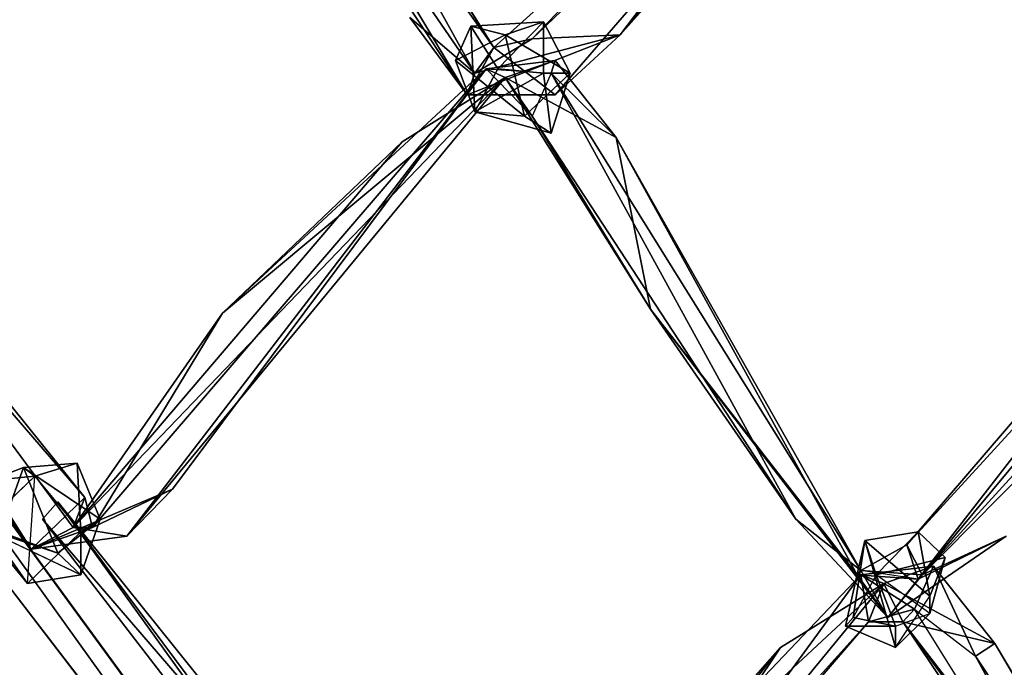
# Model space of a CAD drawing. Units: millimetres. Extents: x 21293 to 36303, y -17370 to -4935.
# Drawn here: x 27596 to 27881, y -9063 to -8875 of the extents above; entities that cross this region are included whole.
import ezdxf

# ---------------------------------------------------------------- set-up
doc = ezdxf.new("R2010")
doc.units = ezdxf.units.MM
doc.layers.add('граница', color=250, linetype='Continuous', lineweight=25)
doc.layers.add('МАФЫ НАШИ', color=250, linetype='Continuous', lineweight=25)

# ---------------------------------------------------------------- blocks, each defined once
blk = doc.blocks.new('кертгнл')
at = {"layer": 'МАФЫ НАШИ', "color": 7, "lineweight": 25}
for p, q in [((27880.43, -9428.14), (27290.88, -8607.38)), ((27880.43, -9428.14), (27290.88, -8607.38)), ((27290.88, -8607.38), (27888.18, -9424.41)), ((27290.88, -8607.38), (27880.43, -9428.14)), ((27888.18, -9424.41), (27290.88, -8607.38)), ((27880.43, -9428.14), (27290.88, -8607.38)), ((27291.98, -8608.62), (27888.18, -9424.41)), ((27291.98, -8608.62), (27888.18, -9424.41)), ((27888.18, -9424.41), (27291.98, -8608.62)), ((27291.98, -8608.62), (27888.18, -9424.41)), ((27275.36, -8626), (27888.18, -9424.41)), ((27888.18, -9424.41), (27275.36, -8626)), ((27725.28, -8896.69), (27631.09, -8739)), ((27733.04, -8883.03), (27631.09, -8739)), ((27631.09, -8739), (27725.28, -8896.69)), ((27733.04, -8883.03), (27631.09, -8739)), ((27631.09, -8739), (27725.28, -8896.69)), ((27725.28, -8896.69), (27631.09, -8739)), ((27631.09, -8739), (27733.04, -8883.03)), ((27727.5, -8890.48), (27626.65, -8742.72)), ((27626.65, -8742.72), (27727.5, -8890.48)), ((27626.65, -8742.72), (27727.5, -8890.48)), ((27727.5, -8890.48), (27626.65, -8742.72)), ((27744.12, -8880.55), (27863.8, -8755.14)), ((27863.8, -8755.14), (27744.12, -8880.55)), ((27863.8, -8755.14), (27769.61, -8879.31)), ((27769.61, -8879.31), (27863.8, -8755.14)), ((27863.8, -8755.14), (27769.61, -8879.31)), ((27769.61, -8879.31), (27863.8, -8755.14)), ((27633.3, -8757.62), (27725.28, -8896.69)), ((27725.28, -8896.69), (27633.3, -8757.62)), ((27633.3, -8757.62), (27725.28, -8896.69)), ((27725.28, -8896.69), (27633.3, -8757.62)), ((27769.61, -8879.31), (27875.99, -8758.87)), ((27875.99, -8758.87), (27769.61, -8879.31)), ((27875.99, -8758.87), (27769.61, -8879.31)), ((27875.99, -8758.87), (27769.61, -8879.31)), ((27657.68, -8762.59), (27733.04, -8883.03)), ((27657.68, -8762.59), (27733.04, -8883.03)), ((27733.04, -8883.03), (27657.68, -8762.59)), ((27868.24, -8761.35), (27733.04, -8883.03)), ((27868.24, -8761.35), (27733.04, -8883.03)), ((27868.24, -8761.35), (27733.04, -8883.03)), ((27733.04, -8883.03), (27868.24, -8761.35)), ((27744.12, -8880.55), (27868.24, -8761.35)), ((27744.12, -8880.55), (27868.24, -8761.35)), ((27744.12, -8880.55), (27868.24, -8761.35)), ((27868.24, -8761.35), (27744.12, -8880.55)), ((27750.77, -8896.69), (27868.24, -8761.35)), ((27868.24, -8761.35), (27750.77, -8896.69)), ((27769.61, -8879.31), (27868.24, -8761.35)), ((27769.61, -8879.31), (27868.24, -8761.35)), ((27769.61, -8879.31), (27868.24, -8761.35)), ((27733.04, -8883.03), (27657.68, -8763.83)), ((27657.68, -8763.83), (27727.5, -8890.48)), ((27733.04, -8883.03), (27657.68, -8763.83)), ((27733.04, -8883.03), (27657.68, -8763.83)), ((27657.68, -8763.83), (27733.04, -8883.03)), ((27727.5, -8890.48), (27657.68, -8763.83)), ((27657.68, -8763.83), (27727.5, -8890.48)), ((27611.14, -9022.1), (27494.78, -8864.41)), ((27494.78, -8864.41), (27614.46, -9013.41)), ((27614.46, -9013.41), (27494.78, -8864.41)), ((27494.78, -8864.41), (27614.46, -9013.41)), ((27611.14, -9022.1), (27494.78, -8864.41)), ((27494.78, -8864.41), (27611.14, -9022.1)), ((27598.95, -9028.31), (27494.78, -8864.41)), ((27494.78, -8864.41), (27598.95, -9028.31)), ((27614.46, -9013.41), (27494.78, -8864.41)), ((27490.35, -8869.38), (27598.95, -9028.31)), ((27490.35, -8869.38), (27598.95, -9028.31)), ((27490.35, -8869.38), (27598.95, -9028.31)), ((27614.46, -9013.41), (27490.35, -8869.38)), ((27598.95, -9028.31), (27490.35, -8869.38)), ((27490.35, -8869.38), (27614.46, -9013.41)), ((27708.66, -8874.34), (27727.5, -8890.48)), ((27727.5, -8890.48), (27708.66, -8874.34)), ((27708.66, -8874.34), (27727.5, -8890.48)), ((27725.28, -8896.69), (27708.66, -8874.34)), ((27708.66, -8874.34), (27725.28, -8896.69)), ((27721.96, -8886.76), (27726.39, -8876.83)), ((27721.96, -8886.76), (27726.39, -8876.83)), ((27726.39, -8876.83), (27721.96, -8886.76)), ((27721.96, -8886.76), (27726.39, -8876.83)), ((27726.39, -8876.83), (27747.44, -8875.58)), ((27747.44, -8875.58), (27726.39, -8876.83)), ((27726.39, -8876.83), (27747.44, -8875.58)), ((27747.44, -8875.58), (27726.39, -8876.83)), ((27726.39, -8876.83), (27736.36, -8879.31)), ((27726.39, -8876.83), (27727.5, -8901.66)), ((27734.15, -8889.24), (27726.39, -8876.83)), ((27734.15, -8889.24), (27726.39, -8876.83)), ((27727.5, -8901.66), (27726.39, -8876.83)), ((27726.39, -8876.83), (27734.15, -8889.24)), ((27726.39, -8876.83), (27736.36, -8879.31)), ((27736.36, -8879.31), (27726.39, -8876.83)), ((27726.39, -8876.83), (27727.5, -8901.66)), ((27734.15, -8889.24), (27747.44, -8875.58)), ((27747.44, -8875.58), (27734.15, -8889.24)), ((27734.15, -8889.24), (27747.44, -8875.58)), ((27736.36, -8879.31), (27747.44, -8875.58)), ((27736.36, -8879.31), (27747.44, -8875.58)), ((27747.44, -8875.58), (27736.36, -8879.31)), ((27747.44, -8890.48), (27747.44, -8875.58)), ((27747.44, -8875.58), (27755.2, -8890.48)), ((27747.44, -8875.58), (27755.2, -8890.48)), ((27747.44, -8875.58), (27747.44, -8890.48)), ((27747.44, -8890.48), (27747.44, -8875.58)), ((27747.44, -8875.58), (27755.2, -8890.48)), ((27755.2, -8890.48), (27747.44, -8875.58)), ((27747.44, -8875.58), (27747.44, -8890.48)), ((27736.36, -8879.31), (27721.96, -8886.76)), ((27736.36, -8879.31), (27721.96, -8886.76)), ((27721.96, -8886.76), (27736.36, -8879.31)), ((27769.61, -8879.31), (27725.28, -8896.69)), ((27725.28, -8896.69), (27769.61, -8879.31)), ((27769.61, -8879.31), (27725.28, -8896.69)), ((27725.28, -8896.69), (27769.61, -8879.31)), ((27727.5, -8890.48), (27769.61, -8879.31)), ((27727.5, -8890.48), (27769.61, -8879.31)), ((27727.5, -8890.48), (27769.61, -8879.31)), ((27769.61, -8879.31), (27727.5, -8890.48)), ((27736.36, -8879.31), (27755.2, -8890.48)), ((27755.2, -8890.48), (27736.36, -8879.31)), ((27741.9, -8902.9), (27736.36, -8879.31)), ((27755.2, -8890.48), (27736.36, -8879.31)), ((27736.36, -8879.31), (27741.9, -8902.9)), ((27736.36, -8879.31), (27755.2, -8890.48)), ((27769.61, -8879.31), (27744.12, -8880.55)), ((27769.61, -8879.31), (27744.12, -8880.55)), ((27744.12, -8880.55), (27769.61, -8879.31)), ((27769.61, -8879.31), (27750.77, -8896.69)), ((27750.77, -8896.69), (27769.61, -8879.31)), ((27750.77, -8896.69), (27769.61, -8879.31)), ((27769.61, -8879.31), (27750.77, -8896.69)), ((27725.28, -8896.69), (27733.04, -8883.03)), ((27733.04, -8883.03), (27725.28, -8896.69)), ((27727.5, -8890.48), (27744.12, -8880.55)), ((27744.12, -8880.55), (27727.5, -8890.48)), ((27744.12, -8880.55), (27727.5, -8890.48)), ((27727.5, -8890.48), (27744.12, -8880.55)), ((27727.5, -8890.48), (27733.04, -8883.03)), ((27733.04, -8883.03), (27727.5, -8890.48)), ((27733.04, -8883.03), (27727.5, -8890.48)), ((27727.5, -8890.48), (27733.04, -8883.03)), ((27744.12, -8880.55), (27733.04, -8883.03)), ((27733.04, -8883.03), (27744.12, -8880.55)), ((27733.04, -8883.03), (27750.77, -8896.69)), ((27750.77, -8896.69), (27733.04, -8883.03)), ((27733.04, -8883.03), (27750.77, -8896.69)), ((27750.77, -8896.69), (27733.04, -8883.03)), ((27727.5, -8901.66), (27721.96, -8886.76)), ((27721.96, -8886.76), (27741.9, -8902.9)), ((27727.5, -8901.66), (27721.96, -8886.76)), ((27721.96, -8886.76), (27741.9, -8902.9)), ((27721.96, -8886.76), (27727.5, -8901.66)), ((27741.9, -8902.9), (27721.96, -8886.76)), ((27727.5, -8901.66), (27721.96, -8886.76)), ((27730.82, -8889.24), (27750.77, -8886.76)), ((27750.77, -8886.76), (27730.82, -8889.24)), ((27736.36, -8891.73), (27750.77, -8886.76)), ((27750.77, -8886.76), (27736.36, -8891.73)), ((27736.36, -8891.73), (27750.77, -8886.76)), ((27750.77, -8886.76), (27736.36, -8891.73)), ((27749.66, -8890.48), (27750.77, -8886.76)), ((27749.66, -8890.48), (27750.77, -8886.76)), ((27750.77, -8886.76), (27749.66, -8890.48)), ((27749.66, -8890.48), (27750.77, -8886.76)), ((27750.77, -8886.76), (27768.5, -8909.11)), ((27750.77, -8886.76), (27768.5, -8909.11)), ((27768.5, -8909.11), (27750.77, -8886.76)), ((27730.82, -8889.24), (27616.68, -9022.1)), ((27730.82, -8889.24), (27616.68, -9022.1)), ((27616.68, -9022.1), (27730.82, -8889.24)), ((27730.82, -8889.24), (27626.65, -9024.59)), ((27626.65, -9024.59), (27730.82, -8889.24)), ((27730.82, -8889.24), (27639.95, -9010.93)), ((27639.95, -9010.93), (27730.82, -8889.24)), ((27639.95, -9010.93), (27730.82, -8889.24)), ((27730.82, -8889.24), (27639.95, -9010.93)), ((27654.36, -8960.02), (27730.82, -8889.24)), ((27654.36, -8960.02), (27730.82, -8889.24)), ((27654.36, -8960.02), (27730.82, -8889.24)), ((27730.82, -8889.24), (27654.36, -8960.02)), ((27727.5, -8890.48), (27725.28, -8896.69)), ((27725.28, -8896.69), (27727.5, -8890.48)), ((27727.5, -8890.48), (27725.28, -8896.69)), ((27727.5, -8901.66), (27734.15, -8889.24)), ((27727.5, -8901.66), (27734.15, -8889.24)), ((27734.15, -8889.24), (27727.5, -8901.66)), ((27727.5, -8901.66), (27734.15, -8889.24)), ((27727.5, -8901.66), (27747.44, -8890.48)), ((27747.44, -8890.48), (27727.5, -8901.66)), ((27727.5, -8901.66), (27747.44, -8890.48)), ((27747.44, -8890.48), (27727.5, -8901.66)), ((27730.82, -8889.24), (27736.36, -8891.73)), ((27730.82, -8889.24), (27749.66, -8890.48)), ((27736.36, -8891.73), (27730.82, -8889.24)), ((27744.12, -8902.9), (27730.82, -8889.24)), ((27730.82, -8889.24), (27736.36, -8891.73)), ((27744.12, -8902.9), (27730.82, -8889.24)), ((27730.82, -8889.24), (27736.36, -8891.73)), ((27736.36, -8891.73), (27730.82, -8889.24)), ((27730.82, -8889.24), (27736.36, -8891.73)), ((27736.36, -8891.73), (27730.82, -8889.24)), ((27730.82, -8889.24), (27749.66, -8890.48)), ((27744.12, -8902.9), (27730.82, -8889.24)), ((27730.82, -8889.24), (27736.36, -8891.73)), ((27744.12, -8902.9), (27730.82, -8889.24)), ((27730.82, -8889.24), (27749.66, -8890.48)), ((27747.44, -8890.48), (27734.15, -8889.24)), ((27734.15, -8889.24), (27747.44, -8890.48)), ((27755.2, -8890.48), (27741.9, -8902.9)), ((27741.9, -8902.9), (27755.2, -8890.48)), ((27755.2, -8890.48), (27741.9, -8902.9)), ((27749.66, -8890.48), (27744.12, -8902.9)), ((27749.66, -8890.48), (27744.12, -8902.9)), ((27749.66, -8890.48), (27744.12, -8902.9)), ((27749.66, -8890.48), (27744.12, -8902.9)), ((27747.44, -8890.48), (27755.2, -8890.48)), ((27747.44, -8890.48), (27749.66, -8907.87)), ((27755.2, -8890.48), (27747.44, -8890.48)), ((27747.44, -8890.48), (27755.2, -8890.48)), ((27749.66, -8907.87), (27747.44, -8890.48)), ((27755.2, -8890.48), (27749.66, -8907.87)), ((27768.5, -8909.11), (27749.66, -8890.48)), ((27820.58, -9019.62), (27749.66, -8890.48)), ((27820.58, -9019.62), (27749.66, -8890.48)), ((27755.2, -8890.48), (27749.66, -8907.87)), ((27768.5, -8909.11), (27749.66, -8890.48)), ((27749.66, -8890.48), (27839.42, -9034.52)), ((27820.58, -9019.62), (27749.66, -8890.48)), ((27755.2, -8890.48), (27749.66, -8907.87)), ((27749.66, -8907.87), (27755.2, -8890.48)), ((27749.66, -8890.48), (27820.58, -9019.62)), ((27839.42, -9034.52), (27749.66, -8890.48)), ((27749.66, -8890.48), (27768.5, -8909.11)), ((27852.72, -9027.07), (27979.05, -8889.24)), ((27979.05, -8889.24), (27852.72, -9027.07)), ((27852.72, -9027.07), (27979.05, -8889.24)), ((27857.15, -9035.76), (27979.05, -8889.24)), ((27979.05, -8889.24), (27857.15, -9035.76)), ((27979.05, -8889.24), (27857.15, -9035.76)), ((27857.15, -9035.76), (27979.05, -8889.24)), ((27736.36, -8891.73), (27611.14, -9022.1)), ((27736.36, -8891.73), (27611.14, -9022.1)), ((27736.36, -8891.73), (27611.14, -9022.1)), ((27736.36, -8891.73), (27626.65, -9024.59)), ((27736.36, -8891.73), (27626.65, -9024.59)), ((27626.65, -9024.59), (27736.36, -8891.73)), ((27626.65, -9024.59), (27736.36, -8891.73)), ((27736.36, -8891.73), (27654.36, -8960.02)), ((27736.36, -8891.73), (27654.36, -8960.02)), ((27654.36, -8960.02), (27736.36, -8891.73)), ((27706.44, -8910.35), (27736.36, -8891.73)), ((27706.44, -8910.35), (27736.36, -8891.73)), ((27736.36, -8891.73), (27706.44, -8910.35)), ((27768.5, -8909.11), (27736.36, -8891.73)), ((27768.5, -8909.11), (27736.36, -8891.73)), ((27736.36, -8891.73), (27778.47, -8958.78)), ((27768.5, -8909.11), (27736.36, -8891.73)), ((27736.36, -8891.73), (27744.12, -8902.9)), ((27736.36, -8891.73), (27778.47, -8958.78)), ((27744.12, -8902.9), (27736.36, -8891.73)), ((27736.36, -8891.73), (27768.5, -8909.11)), ((27778.47, -8958.78), (27736.36, -8891.73)), ((27852.72, -9027.07), (27966.86, -8894.21)), ((27966.86, -8894.21), (27852.72, -9027.07)), ((27856.05, -9037), (27966.86, -8894.21)), ((27966.86, -8894.21), (27856.05, -9037)), ((27856.05, -9037), (27966.86, -8894.21)), ((27966.86, -8894.21), (27856.05, -9037)), ((27725.28, -8896.69), (27750.77, -8896.69)), ((27725.28, -8896.69), (27750.77, -8896.69)), ((27750.77, -8896.69), (27725.28, -8896.69)), ((27741.9, -8902.9), (27727.5, -8901.66)), ((27727.5, -8901.66), (27749.66, -8907.87)), ((27749.66, -8907.87), (27727.5, -8901.66)), ((27741.9, -8902.9), (27727.5, -8901.66)), ((27749.66, -8907.87), (27727.5, -8901.66)), ((27727.5, -8901.66), (27741.9, -8902.9)), ((27741.9, -8902.9), (27727.5, -8901.66)), ((27727.5, -8901.66), (27749.66, -8907.87)), ((27749.66, -8907.87), (27741.9, -8902.9)), ((27749.66, -8907.87), (27741.9, -8902.9)), ((27741.9, -8902.9), (27749.66, -8907.87)), ((27820.58, -9019.62), (27744.12, -8902.9)), ((27744.12, -8902.9), (27778.47, -8958.78)), ((27778.47, -8958.78), (27744.12, -8902.9)), ((27820.58, -9019.62), (27744.12, -8902.9)), ((27744.12, -8902.9), (27778.47, -8958.78)), ((27744.12, -8902.9), (27820.58, -9019.62)), ((27778.47, -8958.78), (27744.12, -8902.9)), ((27984.59, -8906.63), (27856.05, -9037)), ((27984.59, -8906.63), (27856.05, -9037)), ((27856.05, -9037), (27984.59, -8906.63)), ((27611.14, -9022.1), (27706.44, -8910.35)), ((27611.14, -9022.1), (27706.44, -8910.35)), ((27706.44, -8910.35), (27611.14, -9022.1)), ((27654.36, -8960.02), (27706.44, -8910.35)), ((27654.36, -8960.02), (27706.44, -8910.35)), ((27706.44, -8910.35), (27654.36, -8960.02)), ((27839.42, -9034.52), (27768.5, -8909.11)), ((27768.5, -8909.11), (27839.42, -9034.52)), ((27838.32, -9035.76), (27768.5, -8909.11)), ((27778.47, -8958.78), (27768.5, -8909.11)), ((27839.42, -9034.52), (27768.5, -8909.11)), ((27768.5, -8909.11), (27839.42, -9034.52)), ((27838.32, -9035.76), (27768.5, -8909.11)), ((27768.5, -8909.11), (27838.32, -9035.76)), ((27778.47, -8958.78), (27768.5, -8909.11)), ((27768.5, -8909.11), (27778.47, -8958.78)), ((27958, -8925.25), (27857.15, -9035.76)), ((27857.15, -9035.76), (27958, -8925.25)), ((27958, -8925.25), (27857.15, -9035.76)), ((27611.14, -9022.1), (27654.36, -8960.02)), ((27611.14, -9022.1), (27654.36, -8960.02)), ((27654.36, -8960.02), (27611.14, -9022.1)), ((27611.14, -9022.1), (27654.36, -8960.02)), ((27654.36, -8960.02), (27616.68, -9022.1)), ((27616.68, -9022.1), (27654.36, -8960.02)), ((27654.36, -8960.02), (27616.68, -9022.1)), ((27616.68, -9022.1), (27654.36, -8960.02)), ((27778.47, -8958.78), (27847.18, -9048.18)), ((27838.32, -9035.76), (27778.47, -8958.78)), ((27778.47, -8958.78), (27838.32, -9035.76)), ((27778.47, -8958.78), (27820.58, -9019.62)), ((27778.47, -8958.78), (27847.18, -9048.18)), ((27820.58, -9019.62), (27778.47, -8958.78)), ((27778.47, -8958.78), (27838.32, -9035.76)), ((27847.18, -9048.18), (27778.47, -8958.78)), ((27838.32, -9035.76), (27778.47, -8958.78)), ((27586.76, -9008.45), (27596.73, -9004.72)), ((27596.73, -9004.72), (27586.76, -9008.45)), ((27586.76, -9008.45), (27596.73, -9004.72)), ((27596.73, -9004.72), (27586.76, -9008.45)), ((27590.08, -9023.35), (27596.73, -9004.72)), ((27596.73, -9004.72), (27590.08, -9023.35)), ((27590.08, -9023.35), (27596.73, -9004.72)), ((27612.25, -9003.48), (27596.73, -9004.72)), ((27612.25, -9003.48), (27596.73, -9004.72)), ((27596.73, -9004.72), (27612.25, -9003.48)), ((27596.73, -9004.72), (27606.71, -9029.55)), ((27618.9, -9019.62), (27596.73, -9004.72)), ((27596.73, -9004.72), (27600.06, -9007.2)), ((27596.73, -9004.72), (27606.71, -9029.55)), ((27600.06, -9007.2), (27596.73, -9004.72)), ((27596.73, -9004.72), (27618.9, -9019.62)), ((27606.71, -9029.55), (27596.73, -9004.72)), ((27596.73, -9004.72), (27600.06, -9007.2)), ((27618.9, -9019.62), (27596.73, -9004.72)), ((27600.06, -9007.2), (27612.25, -9003.48)), ((27600.06, -9007.2), (27612.25, -9003.48)), ((27612.25, -9003.48), (27600.06, -9007.2)), ((27600.06, -9007.2), (27612.25, -9003.48)), ((27612.25, -9003.48), (27613.36, -9023.35)), ((27618.9, -9019.62), (27612.25, -9003.48)), ((27612.25, -9003.48), (27618.9, -9019.62)), ((27618.9, -9019.62), (27612.25, -9003.48)), ((27612.25, -9003.48), (27613.36, -9023.35)), ((27613.36, -9023.35), (27612.25, -9003.48)), ((27612.25, -9003.48), (27618.9, -9019.62)), ((27585.65, -9020.86), (27600.06, -9007.2)), ((27585.65, -9020.86), (27600.06, -9007.2)), ((27600.06, -9007.2), (27585.65, -9020.86)), ((27585.65, -9020.86), (27600.06, -9007.2)), ((27600.06, -9007.2), (27586.76, -9008.45)), ((27600.06, -9007.2), (27586.76, -9008.45)), ((27586.76, -9008.45), (27600.06, -9007.2)), ((27600.06, -9007.2), (27586.76, -9008.45)), ((27597.84, -9038.25), (27600.06, -9007.2)), ((27597.84, -9038.25), (27600.06, -9007.2)), ((27597.84, -9038.25), (27600.06, -9007.2)), ((27600.06, -9007.2), (27613.36, -9023.35)), ((27600.06, -9007.2), (27613.36, -9023.35)), ((27639.95, -9010.93), (27598.95, -9028.31)), ((27598.95, -9028.31), (27639.95, -9010.93)), ((27639.95, -9010.93), (27616.68, -9022.1)), ((27616.68, -9022.1), (27639.95, -9010.93)), ((27639.95, -9010.93), (27616.68, -9022.1)), ((27639.95, -9010.93), (27626.65, -9024.59)), ((27626.65, -9024.59), (27639.95, -9010.93)), ((27639.95, -9010.93), (27626.65, -9024.59)), ((27626.65, -9024.59), (27639.95, -9010.93)), ((27598.95, -9028.31), (27614.46, -9013.41)), ((27598.95, -9028.31), (27614.46, -9013.41)), ((27614.46, -9013.41), (27598.95, -9028.31)), ((27614.46, -9013.41), (27611.14, -9022.1)), ((27614.46, -9013.41), (27611.14, -9022.1)), ((27611.14, -9022.1), (27614.46, -9013.41)), ((27614.46, -9013.41), (27616.68, -9022.1)), ((27616.68, -9022.1), (27614.46, -9013.41)), ((27614.46, -9013.41), (27616.68, -9022.1)), ((27616.68, -9022.1), (27614.46, -9013.41)), ((27606.71, -9014.65), (27602.27, -9019.62)), ((27602.27, -9019.62), (27606.71, -9014.65)), ((27602.27, -9019.62), (27606.71, -9014.65)), ((27606.71, -9014.65), (27602.27, -9019.62)), ((27724.17, -9172.35), (27606.71, -9014.65)), ((27726.39, -9163.66), (27606.71, -9014.65)), ((27606.71, -9014.65), (27726.39, -9163.66)), ((27606.71, -9014.65), (27726.39, -9163.66)), ((27724.17, -9172.35), (27606.71, -9014.65)), ((27606.71, -9014.65), (27724.17, -9172.35)), ((27727.5, -9182.28), (27606.71, -9014.65)), ((27606.71, -9014.65), (27727.5, -9182.28)), ((27726.39, -9163.66), (27606.71, -9014.65)), ((27602.27, -9019.62), (27727.5, -9182.28)), ((27727.5, -9182.28), (27602.27, -9019.62)), ((27602.27, -9019.62), (27727.5, -9182.28)), ((27726.39, -9163.66), (27602.27, -9019.62)), ((27727.5, -9182.28), (27602.27, -9019.62)), ((27602.27, -9019.62), (27726.39, -9163.66)), ((27606.71, -9029.55), (27618.9, -9019.62)), ((27606.71, -9029.55), (27618.9, -9019.62)), ((27618.9, -9019.62), (27606.71, -9029.55)), ((27606.71, -9029.55), (27618.9, -9019.62)), ((27613.36, -9023.35), (27618.9, -9019.62)), ((27618.9, -9019.62), (27613.36, -9035.76)), ((27618.9, -9019.62), (27613.36, -9035.76)), ((27613.36, -9023.35), (27618.9, -9019.62)), ((27618.9, -9019.62), (27613.36, -9035.76)), ((27613.36, -9035.76), (27618.9, -9019.62)), ((27618.9, -9019.62), (27613.36, -9023.35)), ((27847.18, -9048.18), (27820.58, -9019.62)), ((27847.18, -9048.18), (27820.58, -9019.62)), ((27820.58, -9019.62), (27839.42, -9034.52)), ((27839.42, -9034.52), (27820.58, -9019.62)), ((27847.18, -9048.18), (27820.58, -9019.62)), ((27839.42, -9034.52), (27820.58, -9019.62)), ((27820.58, -9019.62), (27847.18, -9048.18)), ((27820.58, -9019.62), (27839.42, -9034.52)), ((27584.54, -9022.1), (27597.84, -9038.25)), ((27606.71, -9029.55), (27584.54, -9022.1)), ((27597.84, -9038.25), (27584.54, -9022.1)), ((27584.54, -9022.1), (27613.36, -9035.76)), ((27584.54, -9022.1), (27597.84, -9038.25)), ((27597.84, -9038.25), (27584.54, -9022.1)), ((27584.54, -9022.1), (27613.36, -9035.76)), ((27613.36, -9035.76), (27584.54, -9022.1)), ((27584.54, -9022.1), (27606.71, -9029.55)), ((27606.71, -9029.55), (27584.54, -9022.1)), ((27597.84, -9038.25), (27585.65, -9020.86)), ((27597.84, -9038.25), (27585.65, -9020.86)), ((27585.65, -9020.86), (27597.84, -9038.25)), ((27598.95, -9028.31), (27611.14, -9022.1)), ((27611.14, -9022.1), (27598.95, -9028.31)), ((27616.68, -9022.1), (27598.95, -9028.31)), ((27598.95, -9028.31), (27616.68, -9022.1)), ((27611.14, -9022.1), (27598.95, -9028.31)), ((27598.95, -9028.31), (27611.14, -9022.1)), ((27616.68, -9022.1), (27598.95, -9028.31)), ((27598.95, -9028.31), (27616.68, -9022.1)), ((27616.68, -9022.1), (27611.14, -9022.1)), ((27626.65, -9024.59), (27611.14, -9022.1)), ((27611.14, -9022.1), (27616.68, -9022.1)), ((27616.68, -9022.1), (27611.14, -9022.1)), ((27611.14, -9022.1), (27626.65, -9024.59)), ((27611.14, -9022.1), (27626.65, -9024.59)), ((27606.71, -9029.55), (27590.08, -9023.35)), ((27590.08, -9023.35), (27606.71, -9029.55)), ((27613.36, -9023.35), (27597.84, -9038.25)), ((27613.36, -9023.35), (27597.84, -9038.25)), ((27613.36, -9023.35), (27597.84, -9038.25)), ((27626.65, -9024.59), (27598.95, -9028.31)), ((27598.95, -9028.31), (27626.65, -9024.59)), ((27598.95, -9028.31), (27626.65, -9024.59)), ((27626.65, -9024.59), (27598.95, -9028.31)), ((27613.36, -9035.76), (27613.36, -9023.35)), ((27613.36, -9035.76), (27613.36, -9023.35)), ((27613.36, -9035.76), (27613.36, -9023.35)), ((27613.36, -9023.35), (27613.36, -9035.76)), ((27840.53, -9025.83), (27856.05, -9023.35)), ((27840.53, -9025.83), (27856.05, -9023.35)), ((27856.05, -9023.35), (27840.53, -9025.83)), ((27840.53, -9025.83), (27856.05, -9023.35)), ((27843.86, -9035.76), (27856.05, -9023.35)), ((27843.86, -9035.76), (27856.05, -9023.35)), ((27856.05, -9023.35), (27843.86, -9035.76)), ((27847.18, -9048.18), (27881.53, -9024.59)), ((27847.18, -9048.18), (27881.53, -9024.59)), ((27881.53, -9024.59), (27847.18, -9048.18)), ((27847.18, -9048.18), (27881.53, -9024.59)), ((27856.05, -9023.35), (27863.8, -9030.8)), ((27856.05, -9023.35), (27859.37, -9041.97)), ((27856.05, -9023.35), (27859.37, -9041.97)), ((27856.05, -9023.35), (27859.37, -9041.97)), ((27863.8, -9030.8), (27856.05, -9023.35)), ((27856.05, -9023.35), (27863.8, -9030.8)), ((27859.37, -9041.97), (27856.05, -9023.35)), ((27881.53, -9024.59), (27856.05, -9037)), ((27856.05, -9037), (27881.53, -9024.59)), ((27881.53, -9024.59), (27856.05, -9037)), ((27881.53, -9024.59), (27857.15, -9035.76)), ((27881.53, -9024.59), (27857.15, -9035.76)), ((27857.15, -9035.76), (27881.53, -9024.59)), ((27881.53, -9024.59), (27857.15, -9035.76)), ((27834.99, -9050.66), (27840.53, -9025.83)), ((27834.99, -9050.66), (27840.53, -9025.83)), ((27840.53, -9025.83), (27834.99, -9050.66)), ((27840.53, -9025.83), (27837.21, -9048.18)), ((27837.21, -9048.18), (27840.53, -9025.83)), ((27840.53, -9025.83), (27837.21, -9048.18)), ((27837.21, -9048.18), (27840.53, -9025.83)), ((27839.42, -9034.52), (27852.72, -9027.07)), ((27852.72, -9027.07), (27839.42, -9034.52)), ((27839.42, -9034.52), (27852.72, -9027.07)), ((27840.53, -9025.83), (27843.86, -9035.76)), ((27843.86, -9035.76), (27840.53, -9025.83)), ((27859.37, -9041.97), (27840.53, -9025.83)), ((27840.53, -9025.83), (27849.4, -9056.87)), ((27859.37, -9041.97), (27840.53, -9025.83)), ((27840.53, -9025.83), (27849.4, -9056.87)), ((27840.53, -9025.83), (27843.86, -9035.76)), ((27840.53, -9025.83), (27859.37, -9041.97)), ((27843.86, -9035.76), (27840.53, -9025.83)), ((27849.4, -9056.87), (27840.53, -9025.83)), ((27857.15, -9035.76), (27852.72, -9027.07)), ((27856.05, -9037), (27852.72, -9027.07)), ((27852.72, -9027.07), (27856.05, -9037)), ((27856.05, -9037), (27852.72, -9027.07)), ((27852.72, -9027.07), (27857.15, -9035.76)), ((27857.15, -9035.76), (27852.72, -9027.07)), ((27852.72, -9027.07), (27856.05, -9037)), ((27613.36, -9035.76), (27606.71, -9029.55)), ((27606.71, -9029.55), (27613.36, -9035.76)), ((27613.36, -9035.76), (27606.71, -9029.55)), ((27863.8, -9030.8), (27843.86, -9035.76)), ((27863.8, -9030.8), (27843.86, -9035.76)), ((27843.86, -9035.76), (27863.8, -9030.8)), ((27859.37, -9041.97), (27863.8, -9030.8)), ((27863.8, -9030.8), (27859.37, -9046.94)), ((27859.37, -9041.97), (27863.8, -9030.8)), ((27859.37, -9041.97), (27863.8, -9030.8)), ((27863.8, -9030.8), (27859.37, -9041.97)), ((27859.37, -9046.94), (27863.8, -9030.8)), ((27863.8, -9030.8), (27859.37, -9046.94)), ((27860.48, -9033.28), (27839.42, -9035.76)), ((27860.48, -9033.28), (27839.42, -9035.76)), ((27839.42, -9035.76), (27860.48, -9033.28)), ((27846.07, -9038.25), (27860.48, -9033.28)), ((27846.07, -9038.25), (27860.48, -9033.28)), ((27846.07, -9038.25), (27860.48, -9033.28)), ((27860.48, -9033.28), (27846.07, -9038.25)), ((27860.48, -9033.28), (27854.94, -9045.7)), ((27854.94, -9045.7), (27860.48, -9033.28)), ((27854.94, -9045.7), (27860.48, -9033.28)), ((27860.48, -9033.28), (27854.94, -9045.7)), ((27860.48, -9033.28), (27872.67, -9059.35)), ((27872.67, -9059.35), (27860.48, -9033.28)), ((27860.48, -9033.28), (27878.21, -9055.63)), ((27860.48, -9033.28), (27878.21, -9055.63)), ((27878.21, -9055.63), (27860.48, -9033.28)), ((27860.48, -9033.28), (27872.67, -9059.35)), ((27872.67, -9059.35), (27860.48, -9033.28)), ((27597.84, -9038.25), (27613.36, -9035.76)), ((27613.36, -9035.76), (27597.84, -9038.25)), ((27613.36, -9035.76), (27597.84, -9038.25)), ((27597.84, -9038.25), (27613.36, -9035.76)), ((27768.5, -9110.26), (27839.42, -9035.76)), ((27839.42, -9035.76), (27768.5, -9110.26)), ((27839.42, -9035.76), (27768.5, -9110.26)), ((27768.5, -9110.26), (27839.42, -9035.76)), ((27839.42, -9035.76), (27778.47, -9118.96)), ((27778.47, -9118.96), (27839.42, -9035.76)), ((27839.42, -9035.76), (27778.47, -9118.96)), ((27843.86, -9035.76), (27837.21, -9048.18)), ((27843.86, -9035.76), (27837.21, -9048.18)), ((27843.86, -9035.76), (27837.21, -9048.18)), ((27839.42, -9034.52), (27838.32, -9035.76)), ((27838.32, -9035.76), (27839.42, -9034.52)), ((27839.42, -9034.52), (27838.32, -9035.76)), ((27839.42, -9034.52), (27838.32, -9035.76)), ((27856.05, -9037), (27838.32, -9035.76)), ((27838.32, -9035.76), (27847.18, -9048.18)), ((27856.05, -9037), (27838.32, -9035.76)), ((27838.32, -9035.76), (27847.18, -9048.18)), ((27838.32, -9035.76), (27856.05, -9037)), ((27847.18, -9048.18), (27838.32, -9035.76)), ((27838.32, -9035.76), (27856.05, -9037)), ((27857.15, -9035.76), (27839.42, -9034.52)), ((27856.05, -9037), (27839.42, -9034.52)), ((27857.15, -9035.76), (27839.42, -9034.52)), ((27839.42, -9034.52), (27847.18, -9048.18)), ((27839.42, -9034.52), (27857.15, -9035.76)), ((27856.05, -9037), (27839.42, -9034.52)), ((27857.15, -9035.76), (27839.42, -9034.52)), ((27839.42, -9034.52), (27847.18, -9048.18)), ((27847.18, -9048.18), (27839.42, -9034.52)), ((27856.05, -9037), (27839.42, -9034.52)), ((27854.94, -9045.7), (27839.42, -9035.76)), ((27839.42, -9035.76), (27846.07, -9038.25)), ((27841.64, -9049.42), (27839.42, -9035.76)), ((27839.42, -9035.76), (27854.94, -9045.7)), ((27841.64, -9049.42), (27839.42, -9035.76)), ((27839.42, -9035.76), (27846.07, -9038.25)), ((27854.94, -9045.7), (27839.42, -9035.76)), ((27839.42, -9035.76), (27841.64, -9049.42)), ((27839.42, -9035.76), (27854.94, -9045.7)), ((27846.07, -9038.25), (27839.42, -9035.76)), ((27859.37, -9046.94), (27843.86, -9035.76)), ((27859.37, -9046.94), (27843.86, -9035.76)), ((27849.4, -9050.66), (27843.86, -9035.76)), ((27843.86, -9035.76), (27849.4, -9050.66)), ((27859.37, -9046.94), (27843.86, -9035.76)), ((27857.15, -9035.76), (27847.18, -9048.18)), ((27847.18, -9048.18), (27857.15, -9035.76)), ((27856.05, -9037), (27847.18, -9048.18)), ((27847.18, -9048.18), (27856.05, -9037)), ((27847.18, -9048.18), (27856.05, -9037)), ((27856.05, -9037), (27847.18, -9048.18)), ((27846.07, -9038.25), (27745.23, -9161.17)), ((27846.07, -9038.25), (27745.23, -9161.17)), ((27846.07, -9038.25), (27745.23, -9161.17)), ((27745.23, -9161.17), (27846.07, -9038.25)), ((27846.07, -9038.25), (27768.5, -9110.26)), ((27768.5, -9110.26), (27846.07, -9038.25)), ((27846.07, -9038.25), (27768.5, -9110.26)), ((27816.15, -9056.87), (27846.07, -9038.25)), ((27846.07, -9038.25), (27816.15, -9056.87)), ((27816.15, -9056.87), (27846.07, -9038.25)), ((27841.64, -9049.42), (27846.07, -9038.25)), ((27841.64, -9049.42), (27846.07, -9038.25)), ((27846.07, -9038.25), (27841.64, -9049.42)), ((27841.64, -9049.42), (27846.07, -9038.25)), ((27878.21, -9055.63), (27846.07, -9038.25)), ((27846.07, -9038.25), (27878.21, -9055.63)), ((27878.21, -9055.63), (27846.07, -9038.25)), ((27846.07, -9038.25), (27878.21, -9055.63)), ((27851.61, -9049.42), (27846.07, -9038.25)), ((27846.07, -9038.25), (27851.61, -9049.42)), ((27849.4, -9056.87), (27859.37, -9041.97)), ((27849.4, -9056.87), (27859.37, -9041.97)), ((27849.4, -9056.87), (27859.37, -9041.97)), ((27859.37, -9041.97), (27859.37, -9046.94)), ((27859.37, -9046.94), (27859.37, -9041.97)), ((27859.37, -9041.97), (27859.37, -9046.94)), ((27859.37, -9041.97), (27859.37, -9046.94)), ((27841.64, -9049.42), (27854.94, -9045.7)), ((27841.64, -9049.42), (27854.94, -9045.7)), ((27854.94, -9045.7), (27841.64, -9049.42)), ((27854.94, -9045.7), (27851.61, -9049.42)), ((27854.94, -9045.7), (27851.61, -9049.42)), ((27854.94, -9045.7), (27851.61, -9049.42)), ((27851.61, -9049.42), (27854.94, -9045.7)), ((27854.94, -9045.7), (27872.67, -9059.35)), ((27930.29, -9166.14), (27854.94, -9045.7)), ((27930.29, -9166.14), (27854.94, -9045.7)), ((27930.29, -9166.14), (27854.94, -9045.7)), ((27854.94, -9045.7), (27872.67, -9059.35)), ((27854.94, -9045.7), (27872.67, -9059.35)), ((27837.21, -9048.18), (27834.99, -9050.66)), ((27837.21, -9048.18), (27834.99, -9050.66)), ((27834.99, -9050.66), (27837.21, -9048.18)), ((27849.4, -9050.66), (27837.21, -9048.18)), ((27837.21, -9048.18), (27849.4, -9050.66)), ((27837.21, -9048.18), (27849.4, -9050.66)), ((27837.21, -9048.18), (27849.4, -9050.66)), ((27859.37, -9046.94), (27849.4, -9056.87)), ((27849.4, -9050.66), (27859.37, -9046.94)), ((27859.37, -9046.94), (27849.4, -9056.87)), ((27849.4, -9050.66), (27859.37, -9046.94)), ((27859.37, -9046.94), (27849.4, -9056.87)), ((27849.4, -9050.66), (27859.37, -9046.94)), ((27745.23, -9161.17), (27841.64, -9049.42)), ((27745.23, -9161.17), (27841.64, -9049.42)), ((27841.64, -9049.42), (27745.23, -9161.17)), ((27841.64, -9049.42), (27778.47, -9118.96)), ((27778.47, -9118.96), (27841.64, -9049.42)), ((27778.47, -9118.96), (27841.64, -9049.42)), ((27841.64, -9049.42), (27778.47, -9118.96)), ((27834.99, -9050.66), (27849.4, -9050.66)), ((27849.4, -9050.66), (27834.99, -9050.66)), ((27834.99, -9050.66), (27849.4, -9056.87)), ((27849.4, -9056.87), (27834.99, -9050.66)), ((27849.4, -9050.66), (27834.99, -9050.66)), ((27849.4, -9056.87), (27834.99, -9050.66)), ((27834.99, -9050.66), (27849.4, -9050.66)), ((27834.99, -9050.66), (27849.4, -9056.87)), ((27851.61, -9049.42), (27841.64, -9049.42)), ((27851.61, -9049.42), (27841.64, -9049.42)), ((27841.64, -9049.42), (27851.61, -9049.42)), ((27851.61, -9049.42), (27841.64, -9049.42)), ((27849.4, -9056.87), (27849.4, -9050.66)), ((27849.4, -9050.66), (27849.4, -9056.87)), ((27849.4, -9056.87), (27849.4, -9050.66)), ((27958, -9193.46), (27851.61, -9049.42)), ((27851.61, -9049.42), (27951.35, -9178.56)), ((27851.61, -9049.42), (27951.35, -9178.56)), ((27878.21, -9055.63), (27851.61, -9049.42)), ((27851.61, -9049.42), (27951.35, -9178.56)), ((27958, -9193.46), (27851.61, -9049.42)), ((27951.35, -9178.56), (27851.61, -9049.42)), ((27851.61, -9049.42), (27878.21, -9055.63)), ((27851.61, -9049.42), (27930.29, -9166.14)), ((27851.61, -9049.42), (27958, -9193.46)), ((27930.29, -9166.14), (27851.61, -9049.42)), ((27878.21, -9055.63), (27851.61, -9049.42)), ((27816.15, -9056.87), (27724.17, -9172.35)), ((27724.17, -9172.35), (27816.15, -9056.87)), ((27745.23, -9161.17), (27816.15, -9056.87)), ((27816.15, -9056.87), (27745.23, -9161.17)), ((27745.23, -9161.17), (27816.15, -9056.87)), ((27816.15, -9056.87), (27745.23, -9161.17)), ((27768.5, -9110.26), (27816.15, -9056.87)), ((27816.15, -9056.87), (27768.5, -9110.26)), ((27768.5, -9110.26), (27816.15, -9056.87)), ((27872.67, -9059.35), (27878.21, -9055.63)), ((27878.21, -9055.63), (27872.67, -9059.35)), ((27872.67, -9059.35), (27878.21, -9055.63)), ((27878.21, -9055.63), (27951.35, -9177.32)), ((27951.35, -9178.56), (27878.21, -9055.63)), ((27878.21, -9055.63), (27951.35, -9177.32)), ((27878.21, -9055.63), (27951.35, -9177.32)), ((27951.35, -9178.56), (27878.21, -9055.63)), ((27878.21, -9055.63), (27951.35, -9178.56)), ((27951.35, -9177.32), (27878.21, -9055.63)), ((27930.29, -9166.14), (27872.67, -9059.35)), ((27872.67, -9059.35), (27930.29, -9166.14)), ((27872.67, -9059.35), (27951.35, -9177.32)), ((27872.67, -9059.35), (27930.29, -9166.14)), ((27951.35, -9177.32), (27872.67, -9059.35)), ((27872.67, -9059.35), (27930.29, -9166.14))]:
    blk.add_line(p, q, dxfattribs=at)
blk.add_open_spline([(25813.14, -17340.71), (26233.36, -17280.17), (27191.36, -17142.14), (27544.47, -16267.5), (27926.95, -15192.71), (27391.37, -14311.97), (28382.46, -13953.95), (28448.93, -15955.65), (30877, -15352.79), (31884.05, -14167.59), (32467.69, -13456.4), (33224.89, -12903.57), (34213.19, -13046.06), (35506.04, -13555.83), (35909.18, -12431.79), (36612.94, -11318.82), (35544.81, -9924.27), (34844.29, -8677.08), (33697.38, -8302.5), (32842.52, -8154.81), (32083.02, -7721.57), (31378.23, -7686.8), (30973.57, -7029.21), (30892.55, -6417.99), (30694.97, -5647.3), (29819.61, -4936.66), (28651.05, -4935.03), (28113.68, -5491.84), (27596.49, -6225.19), (27055.68, -6008.98), (26574.91, -5895.92), (26068.1, -6081.34), (25396.91, -6333.48), (24839.07, -5993.02), (24292.51, -6165.76), (24096.83, -6705.65), (24187.09, -7312.08), (24150.47, -8000.68), (23780.31, -8417.72), (23755.42, -8876.49), (24043.64, -9480.35), (23289.13, -9143.65), (22979.39, -8524.61), (21909.72, -8672.35), (21436.49, -9904.07), (21240.95, -11345.67), (22170.04, -12243.55), (22808.25, -13010.61), (23329.64, -14105.35), (23418.84, -15209.93), (23488.35, -16235.58), (23712.46, -16890.28), (24282.15, -17166.97), (25119.44, -17404.17), (25651.84, -17355.47), (25813.14, -17340.71)], degree=3, knots=[0, 0, 0, 0, 1177.601011, 2684.640958, 3644.184421, 4251.044862, 4822.31603, 5599.214647, 8113.749064, 9321.530387, 10304.107087, 10654.649482, 11977.857188, 13284.945617, 13768.060294, 14969.178375, 16535.862992, 17909.726888, 18870.64062, 19963.977051, 20504.39938, 21424.754983, 21881.279208, 22507.747078, 23077.874081, 24534.671795, 25361.062768, 26278.644886, 26979.441527, 27559.702483, 27803.154629, 28458.224275, 29108.620764, 29844.514207, 30211.515656, 30664.557741, 31238.274483, 31872.265017, 32424.424689, 32661.099082, 33155.895415, 33495.284382, 34362.560812, 35144.396988, 36090.297688, 37709.01464, 38641.281362, 39385.898584, 40574.692366, 41676.296305, 42240.442538, 43477.763529, 44591.50959, 45697.700919, 46178.489072, 46178.489072, 46178.489072, 46178.489072], dxfattribs=at)

msp = doc.modelspace()

# ---------------------------------------------------------------- block references
at = {"layer": 'граница'}
msp.add_blockref('кертгнл', (0, 0), dxfattribs=at)

doc.saveas('drawing.dxf')
